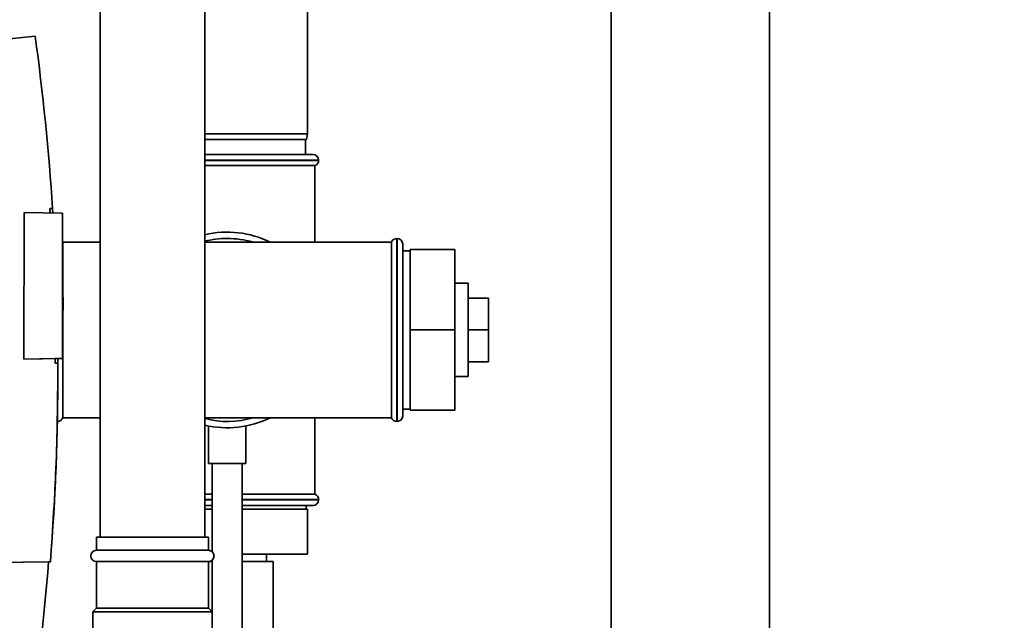
# Paper-space layout 'Blatt1' of a CAD drawing. Units: millimetres. Extents: x 0 to 5940, y 0 to 4200.
# Drawn here: x 3524 to 3788, y 2951 to 3111 of the extents above; entities that cross this region are included whole.
import ezdxf

# ---------------------------------------------------------------- set-up
doc = ezdxf.new("R2010")
doc.units = ezdxf.units.MM
doc.header["$LTSCALE"] = 10
doc.layers.add('1', color=7, linetype='Continuous')
doc.styles.add('SLDTEXTSTYLE0', font='TXT', dxfattribs={"width": 0.605})
doc.dimstyles.new('SLDDIMSTYLE1', dxfattribs={"dimtxt": 35, "dimasz": 25, "dimexe": 0, "dimexo": 0.0625, "dimgap": 8.75, "dimtad": 1, "dimdec": 1, "dimrnd": 1e-09, "dimzin": 12, "dimdsep": 46, "dimtxsty": 'SLDTEXTSTYLE0', "dimsah": 1, "dimcen": 0.09, "dimadec": 0, "dimazin": 3, "dimtfac": 1, "dimtdec": 1, "dimtofl": 0, "dimtmove": 0, "dimatfit": 3, "dimfxl": 1, "dimfrac": 2, "dimtolj": 1, "dimtzin": 12, "dimarcsym": 0})

# ---------------------------------------------------------------- blocks, each defined once
blk = doc.blocks.new('_D_2')
at = {"layer": '1'}
for p, q in [((3777.69, 3527.64), (2980.61, 3527.64)), ((2990.61, 3527.64), (2990.61, 1740.26)), ((3150.61, 1740.26), (2980.61, 1740.26))]:
    blk.add_line(p, q, dxfattribs=at)
for points in [[(2990.61, 3527.64), (2986.61, 3502.64), (2994.61, 3502.64)], [(2990.61, 1740.26), (2994.61, 1765.26), (2986.61, 1765.26)]]:
    blk.add_solid(points, dxfattribs=at)
at = {"layer": '1', "insert": (2945.5, 2580.47), "char_height": 35, "attachment_point": 1, "rotation": 90, "style": 'SLDTEXTSTYLE0'}
blk.add_mtext('1800', dxfattribs=at)

psp = doc.layouts.new('Blatt1')

# ---------------------------------------------------------------- linework, layer by layer
at = {"color": 7, "linetype": 'Continuous', "lineweight": 35}
for p, q in [((3545.61, 3195.26), (3545.61, 2972.76)), ((3573.61, 2972.76), (3573.61, 3195.26)), ((3682.41, 3190.26), (3682.41, 2943.26)), ((3724.81, 2943.26), (3724.81, 3190.26)), ((3601.11, 3080.76), (3601.11, 3115.76)), ((3528.21, 3106.92), (3492.29, 3103.18)), ((3573.61, 3080.76), (3601.11, 3080.76)), ((3600.85, 3079.26), (3573.61, 3079.26)), ((3600.61, 3075.26), (3600.61, 3079.26)), ((3600.85, 3079.26), (3601.11, 3080.76)), ((3573.61, 3075.26), (3602.61, 3075.26)), ((3604.11, 3073.76), (3573.61, 3073.76)), ((3573.61, 3073.67), (3604.11, 3073.67)), ((3573.61, 3072.26), (3603.11, 3072.26)), ((3603.11, 3051.76), (3603.11, 3072.26)), ((3604.11, 3073.67), (3604.11, 3073.76)), ((3532.13, 3060.76), (3532.88, 3060.76)), ((3532.88, 3060.76), (3532.13, 3060.76)), ((3532.88, 3060.76), (3532.96, 3059.56)), ((3532.88, 3060.76), (3532.88, 3060.76)), ((3525.21, 3020.44), (3525.25, 3059.7)), ((3525.25, 3059.7), (3535.25, 3059.52)), ((3535.25, 3059.52), (3535.54, 3059.51)), ((3535.51, 3020.6), (3535.55, 3059.51)), ((3625.11, 3052.76), (3625.03, 3052.76)), ((3625.03, 3052.76), (3625.03, 3003.76)), ((3625.11, 3003.76), (3625.11, 3052.76)), ((3535.61, 3051.76), (3535.54, 3051.94)), ((3545.61, 3051.76), (3535.61, 3051.76)), ((3535.61, 3038.71), (3535.61, 3051.76)), ((3579.61, 3051.76), (3573.61, 3051.76)), ((3623.61, 3051.76), (3579.61, 3051.76)), ((3623.61, 3051.76), (3623.61, 3004.76)), ((3626.61, 3051.26), (3626.61, 3005.26)), ((3628.61, 3049.46), (3626.61, 3049.46)), ((3628.61, 3049.76), (3640.61, 3049.76)), ((3628.61, 3049.76), (3628.61, 3028.26)), ((3640.61, 3049.76), (3640.61, 3028.26)), ((3644.11, 3040.76), (3640.61, 3040.76)), ((3644.11, 3040.76), (3644.11, 3034.51)), ((3644.11, 3036.76), (3649.61, 3036.76)), ((3644.11, 3034.51), (3644.11, 3015.76)), ((3649.61, 3028.26), (3649.61, 3036.76)), ((3535.61, 3004.76), (3535.61, 3032.11)), ((3628.61, 3028.26), (3628.61, 3006.76)), ((3628.61, 3028.26), (3640.61, 3028.26)), ((3640.61, 3028.26), (3640.61, 3006.76)), ((3644.11, 3028.26), (3649.61, 3028.26)), ((3649.61, 3019.76), (3649.61, 3028.26)), ((3535.21, 3020.6), (3525.21, 3020.44)), ((3533.54, 3020.57), (3525.21, 3020.44)), ((3525.21, 3020.44), (3525.21, 3020.44)), ((3533.54, 3020.57), (3535.51, 3020.6)), ((3534.3, 3019.4), (3533.55, 3019.4)), ((3534.29, 3020.58), (3534.3, 3019.4)), ((3535.51, 3020.6), (3535.21, 3020.6)), ((3535.51, 3020.6), (3535.51, 3020.6)), ((3644.11, 3019.76), (3649.61, 3019.76)), ((3534.3, 3017.5), (3534.3, 3017.51)), ((3640.61, 3015.76), (3644.11, 3015.76)), ((3626.61, 3007.06), (3628.61, 3007.06)), ((3628.61, 3006.76), (3640.61, 3006.76)), ((3535.61, 3004.76), (3545.61, 3004.76)), ((3573.61, 3004.76), (3579.61, 3004.76)), ((3579.61, 3004.76), (3623.61, 3004.76)), ((3603.11, 2984.26), (3603.11, 3004.76)), ((3625.03, 3003.76), (3625.11, 3003.76)), ((3574.61, 3002.54), (3574.61, 2992.54)), ((3584.61, 2992.54), (3584.61, 3002.53)), ((3584.61, 2992.54), (3574.61, 2992.54)), ((3575.61, 2992.54), (3575.61, 2968.88)), ((3583.61, 2948.26), (3583.61, 2992.54)), ((3575.61, 2984.26), (3573.61, 2984.26)), ((3603.11, 2984.26), (3583.61, 2984.26)), ((3575.61, 2982.84), (3573.61, 2982.84)), ((3573.61, 2982.76), (3575.61, 2982.76)), ((3604.11, 2982.84), (3583.61, 2982.84)), ((3583.61, 2982.76), (3604.11, 2982.76)), ((3604.11, 2982.76), (3604.11, 2982.84)), ((3575.61, 2981.26), (3573.61, 2981.26)), ((3575.61, 2980.26), (3573.61, 2980.26)), ((3602.61, 2981.26), (3583.61, 2981.26)), ((3601.11, 2980.26), (3583.61, 2980.26)), ((3600.81, 2980.26), (3600.81, 2981.26)), ((3601.11, 2980.26), (3601.11, 2968.26)), ((3544.61, 2972.76), (3544.61, 2969.26)), ((3574.61, 2972.76), (3544.61, 2972.76)), ((3574.61, 2969.26), (3574.61, 2972.76)), ((3574.61, 2969.26), (3544.61, 2969.26)), ((3492.15, 2965.53), (3532.3, 2966.19)), ((3492.15, 2965.53), (3531.8, 2966.18)), ((3532.3, 2966.19), (3531.8, 2966.18)), ((3531.8, 2966.18), (3531.8, 2966.18)), ((3531.8, 2966.18), (3531.8, 2966.18)), ((3531.8, 2966.18), (3531.8, 2966.18)), ((3531.8, 2966.18), (3531.8, 2966.18)), ((3531.8, 2966.18), (3531.8, 2966.18)), ((3531.8, 2966.18), (3531.8, 2966.18)), ((3531.8, 2966.18), (3531.8, 2966.18)), ((3531.8, 2966.18), (3531.8, 2966.18)), ((3531.8, 2966.18), (3531.8, 2966.18)), ((3531.8, 2966.18), (3531.8, 2966.18)), ((3531.8, 2966.18), (3531.8, 2966.18)), ((3531.8, 2966.18), (3531.8, 2966.18)), ((3531.8, 2966.18), (3531.8, 2966.18)), ((3531.8, 2966.18), (3531.8, 2966.18)), ((3531.8, 2966.18), (3531.8, 2966.18)), ((3531.8, 2966.18), (3531.8, 2966.18)), ((3531.8, 2966.18), (3531.8, 2966.18)), ((3531.8, 2966.18), (3531.8, 2966.18)), ((3532.3, 2966.19), (3532.3, 2966.19)), ((3544.61, 2966.26), (3544.61, 2953.76)), ((3574.61, 2966.26), (3544.61, 2966.26)), ((3574.61, 2953.76), (3574.61, 2966.26)), ((3575.61, 2966.26), (3574.61, 2966.26)), ((3575.61, 2966.64), (3575.61, 2952.76)), ((3601.11, 2968.26), (3583.61, 2968.26)), ((3591.91, 2966.26), (3583.61, 2966.26)), ((3590.11, 2966.26), (3590.11, 2968.26)), ((3591.91, 2948.26), (3591.91, 2966.26)), ((3544.61, 2953.76), (3543.61, 2952.76)), ((3543.61, 2952.76), (3543.61, 2938.76)), ((3575.61, 2952.76), (3543.61, 2952.76)), ((3574.61, 2953.76), (3544.61, 2953.76)), ((3575.61, 2952.76), (3574.61, 2953.76)), ((3575.61, 2938.76), (3575.61, 2952.76))]:
    psp.add_line(p, q, dxfattribs=at)
for centre, radius, start, end in [((3602.61, 3073.76), 1.5, 0, 90), ((3602.61, 3073.67), 1.5, 289.4712, 0), ((3579.61, 3028.26), 26.2, 63.7596, 103.2387), ((3579.61, 3028.26), 24.5, 90, 104.1758), ((3579.61, 3028.26), 24.5, 73.5736, 90), ((3625.03, 3051.26), 1.5, 90, 160.5288), ((3625.11, 3051.26), 1.5, 0, 90), ((3479.97, 3035.41), 55.74, 355.1981, 4.6875), ((3479.97, 3035.41), 55.74, 355.1981, 0.0002), ((3534.2, 3005.26), 1.5, 270, 340.5288), ((3579.61, 3028.26), 24.5, 255.8242, 286.4264), ((3579.61, 3028.26), 26.2, 256.7613, 296.2404), ((3625.03, 3005.26), 1.5, 199.4712, 270), ((3625.11, 3005.26), 1.5, 270, 360), ((3602.61, 2982.84), 1.5, 0, 70.5288), ((3602.61, 2982.76), 1.5, 270, 0), ((3544.61, 2967.76), 1.5, 90, 270), ((3574.61, 2967.76), 1.5, 270, 90), ((2874.62, 3017.51), 659.18, 351.64763, 355.53457)]:
    psp.add_arc(centre, radius, start, end, dxfattribs=at)
for centre, major_axis, start_param, end_param in [((2874.62, 3017.51), (466.75, 466.18), 5.564011, 5.634358), ((2874.62, 3017.51), (466.22, 465.65), 5.562281, 5.564087), ((2874.62, 3017.51), (466.22, 465.65), 5.501276, 5.503051), ((2874.62, 3017.5), (-466.28, 466.64), 3.849514, 3.927379), ((2874.62, 3017.51), (466.39, 465.83), 5.35262, 5.42046)]:
    psp.add_ellipse(centre, major_axis=major_axis, ratio=1, start_param=start_param, end_param=end_param, dxfattribs=at)
psp.add_open_spline([(3534.3, 3019.4), (3534.23, 3010.53), (3534.1, 2992.77), (3532.9, 2975.05), (3532.3, 2966.19)], degree=3, knots=[0, 0, 0, 0, 0.499876, 1, 1, 1, 1], dxfattribs=at)

# ---------------------------------------------------------------- dimensions: what is measured, and where the dimension line sits
at = {"layer": '1'}
dim = psp.add_linear_dim(base=(2990.61, 1740.26), p1=(3787.69, 3527.64), p2=(3160.61, 1740.26), angle=90, dimstyle='SLDDIMSTYLE1', dxfattribs=at)
dim.commit()
dim.dimension.update_dxf_attribs({"geometry": '_D_2', "text_midpoint": (2990.61, 2633.95), "dimtype": 160})

doc.saveas('drawing.dxf')
